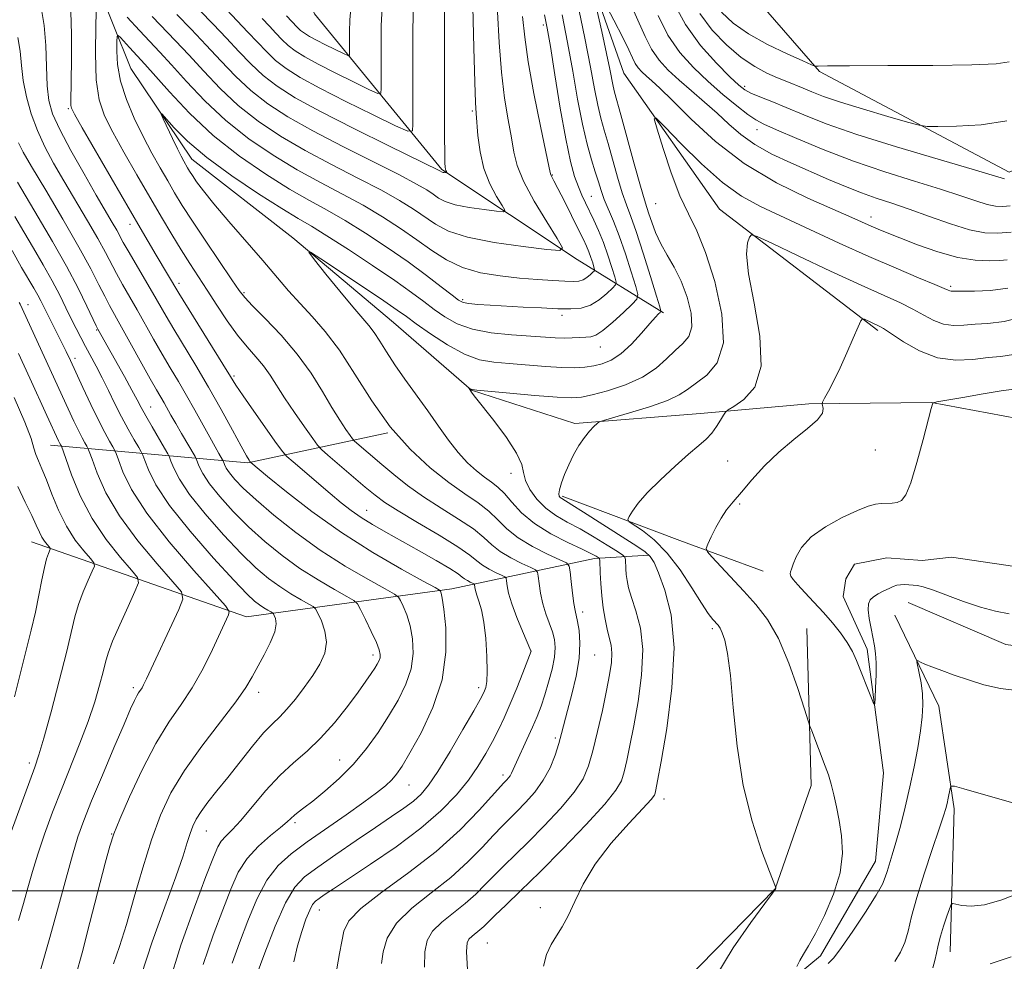
# Model space of a CAD drawing. Extents: x 2137300 to 2140200, y 307300 to 310200.
# Drawn here: x 2138294 to 2138484, y 309486 to 309668 of the extents above; entities that cross this region are included whole.
import ezdxf

# ---------------------------------------------------------------- set-up
doc = ezdxf.new("R2010")
doc.units = 0
doc.header["$MEASUREMENT"] = 0
doc.linetypes.add('rvrstm', pattern=[117.1, 50, -3.9, 0.5, -3.9, 0.5, -3.9, 0.5, -3.9, 50])
for name, color, linetype, lineweight in [('BREAKLINE DTM HARD', 7, 'Continuous', 0), ('CONTOUR INDEX', 41, 'Continuous', 13), ('CONTOUR INTERMEDIATE', 44, 'Continuous', 0), ('GRID LINE', 7, 'Continuous', 0), ('SPOT ELEVATION DTM', 2, 'Continuous', 13), ('STREAM - RIVER SINGLE LINE', 142, 'rvrstm', 0)]:
    doc.layers.add(name, color=color, linetype=linetype, lineweight=lineweight)

msp = doc.modelspace()

# ---------------------------------------------------------------- linework, layer by layer
at = {"layer": 'BREAKLINE DTM HARD', "extrusion": (0.3290092629110986, -0.2449754011161385, 0.9119977838606205), "elevation": 628595.8642126853, "flags": 128}
msp.add_lwpolyline([(1525341.110778098, -1395124.43567863), (1525361.057804152, -1395160.126009976), (1525381.780970297, -1395179.994602904)], dxfattribs=at)
at = {"layer": 'BREAKLINE DTM HARD', "extrusion": (-0.244434827725236, -0.8306052496487062, 0.5003464142481138), "elevation": -779346.3655535257, "flags": 128}
msp.add_lwpolyline([(1964014.802130027, 451498.5706550942), (1964038.956976119, 451494.94405748), (1964055.994915279, 451492.7149704114)], dxfattribs=at)
at = {"layer": 'BREAKLINE DTM HARD'}
for points in [[(2138265.2, 309930.69, 1050.58), (2138279.28, 309901.67, 1031.76), (2138291.62, 309880.89, 1021.96), (2138323.82, 309855.92, 1015.02), (2138342.84, 309827.5, 1010.95), (2138361.34, 309796.88, 998.1800000000001), (2138376.56, 309764.02, 989.27), (2138387.38, 309730.56, 984.37), (2138397.7, 309693.24, 979.19), (2138410.2, 309657.6, 976.61), (2138428.65, 309631.38, 974.57), (2138459.18, 309608.04, 971.71)], [(2138351.87, 309882.56, 1034.89), (2138381.58, 309833.89, 1022.79), (2138408.95, 309797.31, 1014.64), (2138420.85, 309765.52, 1009.8), (2138428.33, 309735.87, 1003.08), (2138431.46, 309701.23, 997.03), (2138432.29, 309675.92, 991.8000000000001), (2138447.9, 309657.92, 987.78), (2138484.44, 309638.51, 984.53), (2138510.74, 309649.8, 984.15), (2138536, 309655.03, 981.34), (2138561.45, 309643.2, 974.51)], [(2138268.38, 309790.91, 1025.48), (2138307.98, 309743.45, 1013.48), (2138332.54, 309711.8, 1006.22), (2138350.62, 309669.06, 1000.22), (2138375.17, 309639.05, 992.1800000000001), (2138401.23, 309621.72, 987.61), (2138417.86, 309611.44, 979.8000000000001)], [(2138236.26, 309784.27, 1024.08), (2138264.7, 309750.45, 1010.15), (2138285.34, 309725.91, 999.8100000000001), (2138301.05, 309698.01, 992.87), (2138308.46, 309675.52, 986.16), (2138315.25, 309658.53, 982.63), (2138327, 309641.04, 981.3100000000001), (2138346.43, 309625.84, 980.16), (2138365.87, 309609.54, 978.89), (2138380.88, 309596.49, 977.96), (2138400.76, 309590.1, 976.36), (2138424.96, 309592.02, 974.54), (2138445.86, 309593.9, 972.23), (2138469.52, 309594.16, 970.03), (2138488.83, 309590.51, 967.99), (2138509.83, 309582.49, 966.23)], [(2138464.99, 309555.58, 971.02), (2138483.79, 309547.52, 971.13), (2138501.99, 309544.97, 971.52), (2138523.93, 309551.26, 971.6800000000001), (2138533.19, 309560.17, 970.85), (2138537.44, 309574.53, 969.97), (2138540.61, 309586.67, 968.98), (2138549.38, 309590.07, 968.6), (2138562.67, 309583.06, 968.0500000000001), (2138579.34, 309568.38, 968.6), (2138590.92, 309566.31, 968.1), (2138606.81, 309573.09, 971.13), (2138627.6, 309584.87, 970.14), (2138639.54, 309600.96, 969.37)], [(2138296.07, 309567.27, 1008.86), (2138337.51, 309552.86, 999.28), (2138377.09, 309558.25, 989.4300000000001), (2138404.55, 309564.05, 980.41), (2138415, 309564.72, 976.1700000000001)], [(2138473.08, 309488.29, 976.83), (2138473.88, 309515.82, 974.41), (2138470.91, 309535.6, 972.64), (2138462.46, 309553.13, 971.38)], [(2138381.48, 309461.28, 978.04), (2138395.18, 309466.94, 976.39), (2138405.05, 309470.9, 975.12), (2138421.98, 309482.64, 974.57), (2138439.4, 309500.44, 974.02), (2138446.34, 309520.34, 972.59), (2138445.46, 309550.6, 971.0500000000001)]]:
    msp.add_polyline3d(points, dxfattribs=at)
at = {"layer": 'CONTOUR INDEX', "flags": 128}
for points, elevation in [([(2138411.027, 309672.04), (2138412.938, 309667.84), (2138414.31, 309664.677), (2138415.553, 309662.204), (2138417.012, 309660.104), (2138418.773, 309658.176), (2138420.855, 309656.246), (2138423.239, 309654.186), (2138425.76, 309652.034), (2138428.211, 309649.874), (2138430.476, 309647.774), (2138432.791, 309645.757), (2138435.479, 309643.835), (2138438.758, 309642.015), (2138442.416, 309640.295), (2138449.656, 309637.139), (2138452.934, 309635.747), (2138455.982, 309634.539), (2138458.862, 309633.522), (2138461.831, 309632.541), (2138465.192, 309631.398), (2138469.108, 309629.983), (2138473.176, 309628.543), (2138476.849, 309627.41), (2138479.759, 309626.834), (2138482.246, 309626.739), (2138484.829, 309626.965)], 980), ([(2138334.741, 309486.097), (2138336.183, 309489.992), (2138337.774, 309494.225), (2138339.523, 309498.417), (2138341.451, 309502.082), (2138343.602, 309504.893), (2138346.128, 309507.183), (2138349.209, 309509.443), (2138356.725, 309514.694), (2138360.107, 309517.085), (2138362.593, 309518.916), (2138364.302, 309520.29), (2138365.491, 309521.399), (2138366.437, 309522.494), (2138367.483, 309524.048), (2138368.99, 309526.59), (2138371.144, 309530.473), (2138373.441, 309535.351), (2138375.202, 309540.702), (2138375.937, 309546.003), (2138375.905, 309550.72), (2138375.548, 309554.318), (2138375.235, 309556.437), (2138375.023, 309557.41), (2138374.894, 309557.748), (2138374.707, 309557.948), (2138373.84, 309558.458), (2138371.549, 309559.716), (2138367.354, 309562.037), (2138361.833, 309565.251), (2138355.825, 309569.065), (2138350.106, 309573.138), (2138345.204, 309576.941), (2138341.579, 309579.893), (2138338.334, 309582.584), (2138338.195, 309582.762), (2138338.01, 309583.044), (2138337.527, 309583.873), (2138336.52, 309585.695), (2138334.842, 309588.788), (2138332.663, 309592.769), (2138330.228, 309597.089), (2138327.773, 309601.26), (2138323.539, 309608.241), (2138322.035, 309610.787), (2138319.406, 309615.354), (2138314.722, 309623.331), (2138313.785, 309624.998), (2138312.51, 309627.342), (2138311.644, 309628.843), (2138308.58, 309634.082), (2138306.214, 309638.191), (2138303.693, 309642.682), (2138301.543, 309646.728), (2138300.157, 309649.77), (2138299.424, 309652.324), (2138299.102, 309655.173), (2138298.964, 309658.86), (2138298.832, 309662.954), (2138298.543, 309666.784), (2138298.044, 309669.891)], 990), ([(2138324.083, 309668.882), (2138326.835, 309666.089), (2138329.768, 309663.025), (2138332.593, 309659.971), (2138335.389, 309657.034), (2138338.329, 309654.275), (2138341.606, 309651.709), (2138345.495, 309649.172), (2138350.292, 309646.456), (2138356.068, 309643.454), (2138366.993, 309637.978), (2138370.302, 309636.234), (2138372.254, 309635.091), (2138373.469, 309634.269), (2138374.524, 309633.535), (2138375.824, 309632.856), (2138377.727, 309632.246), (2138380.412, 309631.72), (2138383.322, 309631.3), (2138385.714, 309631.006), (2138387.011, 309630.898), (2138387.282, 309631.181), (2138386.761, 309632.099), (2138385.697, 309633.824), (2138384.42, 309636.249), (2138383.274, 309639.198), (2138382.525, 309642.443), (2138382.113, 309645.558), (2138381.748, 309649.81), (2138381.623, 309651.926), (2138381.491, 309655.869), (2138381.324, 309662.508), (2138381.113, 309670.365)], 990), ([(2138371.829, 309485.315), (2138371.879, 309488.263), (2138372.327, 309490.453), (2138373.388, 309492.263), (2138375.178, 309494.011), (2138379.682, 309497.56), (2138381.704, 309499.384), (2138383.527, 309501.224), (2138385.292, 309503.053), (2138387.147, 309504.889), (2138389.265, 309506.938), (2138391.824, 309509.45), (2138394.88, 309512.556), (2138398, 309515.906), (2138400.626, 309519.033), (2138402.361, 309521.637), (2138403.445, 309524.113), (2138404.278, 309527.023), (2138405.169, 309530.734), (2138406.082, 309534.811), (2138406.89, 309538.621), (2138407.487, 309541.669), (2138407.838, 309544.013), (2138407.927, 309545.85), (2138407.759, 309547.382), (2138407.416, 309548.834), (2138407.002, 309550.438), (2138406.606, 309552.367), (2138406.261, 309554.561), (2138405.987, 309556.902), (2138405.797, 309559.246), (2138405.677, 309561.339), (2138405.565, 309563.763), (2138405.486, 309564.119), (2138405.302, 309564.28), (2138404.9, 309564.521), (2138403.986, 309565.001), (2138402.22, 309565.846), (2138399.432, 309567.145), (2138396.127, 309568.828), (2138392.98, 309570.787), (2138390.518, 309572.891), (2138388.668, 309574.917), (2138387.212, 309576.619), (2138385.942, 309577.84), (2138384.709, 309578.784), (2138383.373, 309579.741), (2138381.831, 309580.961), (2138380.121, 309582.531), (2138378.311, 309584.497), (2138376.453, 309586.878), (2138374.516, 309589.593), (2138372.449, 309592.535), (2138368.058, 309598.6), (2138366.095, 309601.406), (2138364.504, 309603.868), (2138363.224, 309605.947), (2138362.142, 309607.63), (2138361.111, 309608.992), (2138358.04, 309612.567), (2138355.531, 309615.588), (2138352.833, 309618.896), (2138350.622, 309621.629), (2138349.505, 309623.075), (2138349.821, 309623.125), (2138351.84, 309621.823), (2138360.054, 309616.364), (2138364.013, 309613.709), (2138366.582, 309611.948), (2138368.342, 309610.695), (2138370.239, 309609.319), (2138372.972, 309607.387), (2138376.25, 309605.248), (2138379.531, 309603.447), (2138382.431, 309602.385), (2138385.173, 309601.884), (2138388.136, 309601.622), (2138395.1, 309601.069), (2138398.295, 309600.877), (2138400.791, 309600.835), (2138402.738, 309600.943), (2138404.413, 309601.18), (2138406.058, 309601.568), (2138407.779, 309602.28), (2138409.647, 309603.528), (2138411.676, 309605.406), (2138413.641, 309607.525), (2138415.261, 309609.378), (2138416.327, 309610.576), (2138416.928, 309611.215), (2138417.229, 309611.509), (2138417.34, 309611.755), (2138417.158, 309612.569), (2138416.528, 309614.651), (2138415.375, 309618.385), (2138413.954, 309622.915), (2138412.598, 309627.069), (2138411.555, 309630.009), (2138410.728, 309632.225), (2138409.93, 309634.538), (2138409.025, 309637.538), (2138407.175, 309644.063), (2138406.418, 309646.645), (2138405.774, 309648.943), (2138405.188, 309651.43), (2138404.586, 309654.563), (2138403.819, 309658.74), (2138402.719, 309664.347), (2138401.204, 309671.455)], 980), ([(2138304.65, 309483.696), (2138305.847, 309488.09), (2138307.369, 309493.903), (2138310.298, 309505.328), (2138311.168, 309508.639), (2138311.933, 309511), (2138313.09, 309513.833), (2138314.996, 309518.156), (2138317.44, 309523.351), (2138320.069, 309528.395), (2138322.583, 309532.513), (2138324.91, 309535.932), (2138327.031, 309539.13), (2138328.924, 309542.449), (2138330.555, 309545.695), (2138334.061, 309553.225), (2138334.182, 309553.857), (2138333.467, 309554.931), (2138331.302, 309557.366), (2138327.385, 309561.741), (2138322.646, 309567.258), (2138318.328, 309572.781), (2138315.394, 309577.358), (2138313.702, 309580.797), (2138312.831, 309583.092), (2138312.39, 309584.334), (2138312.112, 309584.986), (2138311.757, 309585.61), (2138311.129, 309586.684), (2138310.2, 309588.365), (2138308.981, 309590.731), (2138307.521, 309593.755), (2138306.005, 309597.006), (2138303.617, 309602.196), (2138302.781, 309603.972), (2138301.96, 309605.65), (2138299.172, 309611.136), (2138297.893, 309613.71), (2138297.298, 309614.847), (2138296.572, 309616.135), (2138294.203, 309620.172), (2138292.345, 309623.401)], 1000), ([(2138484.452, 309553.422), (2138481.81, 309553.895), (2138478.938, 309554.667), (2138475.668, 309555.779), (2138469.676, 309558.015), (2138467.882, 309558.607), (2138466.779, 309558.864), (2138465.971, 309558.955), (2138465.142, 309559.015), (2138464.292, 309559.047), (2138463.499, 309559.019), (2138462.808, 309558.903), (2138462.125, 309558.676), (2138461.319, 309558.317), (2138460.314, 309557.82), (2138459.25, 309557.242), (2138458.32, 309556.654), (2138457.681, 309556.078), (2138457.347, 309555.336), (2138457.3, 309554.199), (2138457.503, 309552.537), (2138457.852, 309550.608), (2138458.534, 309547.246), (2138458.737, 309545.783), (2138458.828, 309543.991), (2138458.807, 309541.645), (2138458.721, 309539.173), (2138458.628, 309537.165), (2138458.555, 309536.099), (2138458.409, 309536.006), (2138458.062, 309536.806), (2138455.042, 309544.396), (2138454.252, 309546.154), (2138453.276, 309547.898), (2138451.994, 309549.733), (2138450.443, 309551.66), (2138448.693, 309553.651), (2138446.843, 309555.653), (2138445.103, 309557.502), (2138443.713, 309559.004), (2138442.845, 309560.026), (2138442.416, 309560.672), (2138442.279, 309561.104), (2138442.311, 309561.491), (2138442.495, 309562.039), (2138442.838, 309562.96), (2138443.399, 309564.397), (2138444.445, 309566.217), (2138446.294, 309568.218), (2138449.091, 309570.199), (2138452.301, 309571.966), (2138455.213, 309573.326), (2138457.293, 309574.149), (2138458.714, 309574.541), (2138459.82, 309574.673), (2138461.932, 309574.727), (2138462.885, 309574.844), (2138463.723, 309575.218), (2138464.554, 309576.317), (2138465.519, 309578.684), (2138466.694, 309582.565), (2138467.896, 309587.014), (2138469.446, 309592.958), (2138469.693, 309593.831), (2138469.767, 309594.033), (2138469.887, 309594.101), (2138470.554, 309594.238), (2138475.553, 309595.129), (2138479.43, 309595.798), (2138482.944, 309596.363), (2138485.347, 309596.692)], 970)]:
    msp.add_lwpolyline(points, dxfattribs=dict(at, elevation=elevation))
at = {"layer": 'CONTOUR INTERMEDIATE', "flags": 128}
for points, elevation in [([(2138380.087, 309484.822), (2138379.932, 309488.325), (2138380.02, 309489.988), (2138380.37, 309490.731), (2138380.974, 309491.322), (2138382.495, 309492.52), (2138383.218, 309493.173), (2138385.455, 309495.355), (2138387.501, 309497.289), (2138390.339, 309499.996), (2138394.025, 309503.609), (2138398.457, 309508.093), (2138402.92, 309512.753), (2138406.543, 309516.727), (2138408.7, 309519.413), (2138409.745, 309521.253), (2138410.274, 309522.952), (2138410.79, 309525.121), (2138411.408, 309528.016), (2138412.149, 309531.798), (2138412.979, 309536.499), (2138413.647, 309541.613), (2138413.851, 309546.505), (2138413.4, 309550.649), (2138412.56, 309553.978), (2138411.709, 309556.541), (2138411.147, 309558.416), (2138410.844, 309559.816), (2138410.694, 309560.985), (2138410.603, 309562.104), (2138410.513, 309563.853), (2138410.44, 309564.296), (2138410.04, 309564.697), (2138408.969, 309565.402), (2138407.013, 309566.642), (2138404.477, 309568.205), (2138401.796, 309569.766), (2138399.328, 309571.095), (2138397.126, 309572.343), (2138395.17, 309573.754), (2138393.463, 309575.488), (2138392.113, 309577.366), (2138391.253, 309579.122), (2138390.892, 309580.616), (2138390.537, 309582.203), (2138389.569, 309584.361), (2138387.599, 309587.362), (2138385.151, 309590.639), (2138381.656, 309595.119), (2138381.027, 309595.956), (2138380.262, 309597.017), (2138380.34, 309596.976), (2138380.786, 309596.674), (2138381.007, 309596.609), (2138381.898, 309596.512), (2138388.242, 309595.935), (2138393.084, 309595.51), (2138397.372, 309595.163), (2138400.164, 309595.017), (2138402.082, 309595.139), (2138404.145, 309595.585), (2138407.088, 309596.396), (2138410.532, 309597.556), (2138413.814, 309599.036), (2138416.423, 309600.771), (2138418.447, 309602.562), (2138420.121, 309604.175), (2138421.605, 309605.489), (2138422.748, 309606.844), (2138423.322, 309608.696), (2138423.172, 309611.341), (2138422.426, 309614.446), (2138421.286, 309617.519), (2138419.949, 309620.184), (2138418.579, 309622.517), (2138417.338, 309624.708), (2138416.35, 309626.879), (2138415.607, 309628.88), (2138415.067, 309630.494), (2138414.656, 309631.685), (2138414.178, 309633.158), (2138413.406, 309635.798), (2138412.208, 309640.12), (2138409.627, 309649.573), (2138408.41, 309653.959), (2138408.145, 309655.07), (2138407.514, 309658.377), (2138406.896, 309661.411), (2138405.979, 309665.633), (2138404.128, 309673.876)], 978), ([(2138328.556, 309669.67), (2138331.117, 309667.046), (2138333.691, 309664.363), (2138336.074, 309661.796), (2138338.364, 309659.393), (2138340.734, 309657.168), (2138343.423, 309655.079), (2138346.921, 309652.86), (2138351.784, 309650.188), (2138358.211, 309646.916), (2138364.973, 309643.582), (2138374.781, 309638.795), (2138375.224, 309638.539), (2138375.381, 309638.488), (2138375.603, 309638.445), (2138376.148, 309638.377), (2138376.17, 309638.4), (2138376.039, 309638.619), (2138375.933, 309638.826), (2138375.837, 309639.088), (2138375.773, 309639.472), (2138375.733, 309640.35), (2138375.705, 309642.169), (2138375.678, 309645.332), (2138375.654, 309650.053), (2138375.638, 309656.503), (2138375.639, 309664.536), (2138375.67, 309672.749)], 991.9999999999999), ([(2138333.654, 309669.859), (2138337.81, 309665.506), (2138339.613, 309663.564), (2138341.346, 309661.745), (2138343.139, 309660.062), (2138345.178, 309658.478), (2138347.857, 309656.784), (2138351.624, 309654.72), (2138356.642, 309652.169), (2138361.932, 309649.565), (2138366.231, 309647.479), (2138368.61, 309646.399), (2138369.484, 309646.475), (2138369.6, 309647.77), (2138369.566, 309654.196), (2138369.552, 309659.343), (2138369.565, 309665.602), (2138369.682, 309672.076)], 994), ([(2138346.627, 309486.337), (2138347.363, 309489.436), (2138348.169, 309492.215), (2138348.977, 309494.557), (2138349.692, 309496.304), (2138350.263, 309497.376), (2138350.809, 309498.011), (2138351.492, 309498.528), (2138352.517, 309499.235), (2138354.268, 309500.412), (2138361.434, 309505.137), (2138366.386, 309508.529), (2138371.137, 309512.075), (2138374.982, 309515.422), (2138377.953, 309518.514), (2138380.266, 309521.368), (2138382.121, 309524.007), (2138383.639, 309526.467), (2138384.926, 309528.788), (2138386.082, 309531.036), (2138387.195, 309533.387), (2138388.35, 309536.042), (2138389.585, 309539.074), (2138390.75, 309542.043), (2138392.353, 309546.224), (2138392.326, 309546.295), (2138390.704, 309550.063), (2138389.605, 309552.729), (2138388.635, 309555.328), (2138388.028, 309557.378), (2138387.728, 309558.835), (2138387.607, 309559.766), (2138387.523, 309560.265), (2138387.282, 309560.542), (2138386.679, 309560.833), (2138385.595, 309561.323), (2138384.256, 309561.991), (2138382.978, 309562.762), (2138381.914, 309563.613), (2138380.564, 309564.728), (2138378.27, 309566.339), (2138374.652, 309568.562), (2138370.457, 309571.025), (2138366.711, 309573.238), (2138364.144, 309574.873), (2138362.296, 309576.244), (2138360.406, 309577.829), (2138353.195, 309584.01), (2138351.965, 309585.09), (2138351.209, 309585.916), (2138350.276, 309587.195), (2138348.701, 309589.421), (2138346.742, 309592.232), (2138344.842, 309595.051), (2138342.057, 309599.416), (2138340.786, 309601.193), (2138339.311, 309602.942), (2138337.625, 309604.856), (2138335.77, 309607.133), (2138333.799, 309609.884), (2138331.813, 309612.877), (2138329.923, 309615.797), (2138326.574, 309620.911), (2138324.913, 309623.525), (2138323.114, 309626.486), (2138321.115, 309629.874), (2138316.379, 309638.036), (2138313.903, 309642.367), (2138311.746, 309646.241), (2138310.155, 309649.394), (2138309.12, 309652.46), (2138308.565, 309656.301), (2138308.401, 309661.414), (2138308.479, 309666.842), (2138308.632, 309671.267)], 986), ([(2138340.54, 309668.11), (2138341.929, 309666.648), (2138343.152, 309665.331), (2138344.328, 309664.097), (2138345.545, 309662.955), (2138346.928, 309661.881), (2138348.746, 309660.731), (2138351.301, 309659.331), (2138354.706, 309657.601), (2138358.295, 309655.834), (2138361.211, 309654.418), (2138362.826, 309653.686), (2138363.418, 309653.737), (2138363.497, 309654.616), (2138363.465, 309662.467), (2138363.491, 309666.752), (2138363.694, 309671.415)], 996), ([(2138345.251, 309668.643), (2138347.31, 309666.449), (2138347.95, 309665.848), (2138348.678, 309665.283), (2138349.634, 309664.678), (2138350.978, 309663.942), (2138352.769, 309663.032), (2138356.192, 309661.358), (2138357.041, 309660.972), (2138357.353, 309660.999), (2138357.394, 309661.461), (2138357.377, 309665.592), (2138357.417, 309667.903), (2138357.707, 309670.753)], 998), ([(2138406.356, 309671.459), (2138408.294, 309667.824), (2138410.03, 309664.46), (2138411.172, 309662.077), (2138411.866, 309660.537), (2138412.395, 309659.488), (2138412.993, 309658.627), (2138413.715, 309657.836), (2138414.569, 309657.045), (2138415.622, 309656.121), (2138417.181, 309654.689), (2138419.613, 309652.308), (2138423.196, 309648.73), (2138427.853, 309644.457), (2138433.419, 309640.181), (2138439.611, 309636.484), (2138445.675, 309633.503), (2138454.178, 309629.758), (2138457.844, 309628.111), (2138459.239, 309627.512), (2138460.96, 309626.813), (2138463.4, 309625.85), (2138466.79, 309624.548), (2138470.713, 309623.174), (2138474.588, 309622.085), (2138477.927, 309621.54), (2138480.616, 309621.418), (2138482.632, 309621.502), (2138484.068, 309621.629)], 978), ([(2138419.796, 309671.244), (2138422.086, 309666.966), (2138425.012, 309662.944), (2138428.078, 309659.497), (2138430.663, 309656.899), (2138432.348, 309655.307), (2138433.507, 309654.407), (2138434.713, 309653.772), (2138436.435, 309653.039), (2138438.723, 309652.111), (2138441.52, 309650.961), (2138444.872, 309649.555), (2138449.229, 309647.843), (2138455.14, 309645.774), (2138462.771, 309643.374), (2138470.752, 309640.997), (2138477.327, 309639.076), (2138481.206, 309637.927), (2138483.552, 309637.211)], 983.9999999999999), ([(2138339.415, 309483.592), (2138341.061, 309488.063), (2138343.05, 309493.192), (2138345.035, 309497.713), (2138346.806, 309500.719), (2138348.715, 309502.726), (2138351.25, 309504.604), (2138354.712, 309507.007), (2138358.644, 309509.708), (2138362.4, 309512.262), (2138365.467, 309514.326), (2138367.851, 309515.96), (2138369.692, 309517.33), (2138371.168, 309518.656), (2138372.612, 309520.394), (2138374.398, 309523.055), (2138376.742, 309526.894), (2138379.233, 309531.13), (2138381.304, 309534.721), (2138382.538, 309536.901), (2138383.121, 309537.989), (2138383.392, 309538.579), (2138383.619, 309539.228), (2138383.809, 309540.336), (2138383.898, 309542.268), (2138383.836, 309545.208), (2138383.623, 309548.624), (2138383.27, 309551.805), (2138382.805, 309554.195), (2138382.315, 309555.862), (2138381.905, 309557.028), (2138381.651, 309557.885), (2138381.525, 309558.494), (2138381.439, 309559.09), (2138381.339, 309559.205), (2138381.088, 309559.327), (2138380.636, 309559.531), (2138380.078, 309559.81), (2138379.545, 309560.131), (2138379.069, 309560.504), (2138378.28, 309561.096), (2138376.711, 309562.113), (2138374.067, 309563.675), (2138370.757, 309565.561), (2138364.357, 309569.135), (2138361.788, 309570.604), (2138359.591, 309571.959), (2138357.667, 309573.302), (2138355.77, 309574.788), (2138353.621, 309576.583), (2138346.494, 309582.67), (2138345.32, 309583.71), (2138344.499, 309584.64), (2138343.326, 309586.26), (2138338.945, 309592.449), (2138336.851, 309595.444), (2138335.495, 309597.45), (2138334.426, 309599.139), (2138332.973, 309601.503), (2138324.473, 309615.201), (2138320.108, 309622.543), (2138317.042, 309627.788), (2138305.874, 309647.086), (2138304.393, 309649.683), (2138303.806, 309650.831), (2138303.684, 309651.347), (2138303.672, 309652.002), (2138303.735, 309656.056), (2138303.785, 309660.26), (2138303.789, 309665.101), (2138303.685, 309669.387)], 988), ([(2138353.947, 309479.452), (2138355.46, 309487.943), (2138355.861, 309490.283), (2138356.266, 309492.266), (2138357.265, 309494.236), (2138359.572, 309496.632), (2138363.628, 309499.776), (2138368.769, 309503.53), (2138374.054, 309507.639), (2138378.677, 309511.807), (2138382.362, 309515.577), (2138387.115, 309520.822), (2138387.708, 309521.428), (2138388.014, 309521.786), (2138388.301, 309522.205), (2138388.563, 309522.718), (2138389.511, 309524.851), (2138391.537, 309529.198), (2138392.613, 309531.562), (2138393.505, 309533.654), (2138394.262, 309535.634), (2138394.982, 309537.768), (2138395.725, 309540.221), (2138396.396, 309542.765), (2138396.858, 309545.07), (2138397.006, 309546.905), (2138396.857, 309548.434), (2138396.458, 309549.915), (2138395.215, 309553.384), (2138394.618, 309555.349), (2138394.184, 309557.38), (2138393.904, 309559.24), (2138393.739, 309560.65), (2138393.606, 309561.44), (2138393.225, 309561.878), (2138392.271, 309562.339), (2138390.554, 309563.115), (2138388.435, 309564.173), (2138386.412, 309565.393), (2138384.811, 309566.693), (2138383.269, 309568.122), (2138381.25, 309569.766), (2138378.391, 309571.676), (2138375.008, 309573.779), (2138371.594, 309575.974), (2138368.546, 309578.158), (2138365.903, 309580.252), (2138363.613, 309582.176), (2138358.343, 309586.695), (2138357.964, 309587.108), (2138357.498, 309587.747), (2138356.681, 309588.915), (2138355.493, 309590.701), (2138353.976, 309593.143), (2138352.152, 309596.231), (2138349.954, 309599.759), (2138347.299, 309603.473), (2138344.21, 309607.104), (2138341.15, 309610.322), (2138338.692, 309612.785), (2138337.189, 309614.354), (2138336.108, 309615.72), (2138334.693, 309617.779), (2138329.685, 309625.193), (2138327.108, 309629.077), (2138325.158, 309632.124), (2138323.673, 309634.565), (2138322.335, 309636.852), (2138320.885, 309639.368), (2138319.301, 309642.208), (2138317.619, 309645.396), (2138315.91, 309648.913), (2138314.374, 309652.555), (2138313.244, 309656.078), (2138312.677, 309659.244), (2138312.524, 309661.852), (2138312.56, 309663.708), (2138312.621, 309664.68), (2138312.791, 309664.874), (2138313.216, 309664.457), (2138314.951, 309662.54), (2138317.921, 309659.334), (2138322.673, 309653.977), (2138326.53, 309649.892), (2138331.113, 309645.595), (2138336.155, 309641.599), (2138341.217, 309638.111), (2138345.817, 309635.257), (2138349.639, 309633.069), (2138353.035, 309631.201), (2138356.521, 309629.207), (2138360.463, 309626.762), (2138364.632, 309624.012), (2138368.649, 309621.22), (2138372.176, 309618.634), (2138375.042, 309616.443), (2138377.117, 309614.817), (2138378.385, 309613.858), (2138379.284, 309613.396), (2138380.365, 309613.191), (2138382.076, 309613.039), (2138384.447, 309612.887), (2138390.824, 309612.532), (2138394.329, 309612.349), (2138397.496, 309612.206), (2138400.011, 309612.158), (2138402.017, 309612.34), (2138403.77, 309612.908), (2138405.451, 309613.931), (2138406.945, 309615.134), (2138408.058, 309616.156), (2138408.646, 309616.78), (2138408.758, 309617.352), (2138408.487, 309618.366), (2138407.927, 309620.165), (2138407.163, 309622.498), (2138406.276, 309624.971), (2138405.344, 309627.252), (2138404.424, 309629.276), (2138402.82, 309632.583), (2138402.135, 309634.065), (2138401.459, 309635.689), (2138400.742, 309637.709), (2138399.942, 309640.607), (2138399.018, 309644.921), (2138397.967, 309650.853), (2138396.924, 309657.275), (2138396.061, 309662.728), (2138395.472, 309666.244), (2138394.945, 309668.835)], 983.9999999999999), ([(2138314.515, 309668.395), (2138316.892, 309665.817), (2138320.855, 309661.628), (2138323.101, 309659.18), (2138325.98, 309655.975), (2138329.483, 309652.272), (2138333.518, 309648.488), (2138337.972, 309644.969), (2138342.643, 309641.798), (2138347.308, 309638.99), (2138351.782, 309636.531), (2138356.02, 309634.296), (2138360.012, 309632.13), (2138363.746, 309629.916), (2138367.2, 309627.683), (2138370.348, 309625.496), (2138373.217, 309623.431), (2138376.043, 309621.608), (2138379.113, 309620.152), (2138382.621, 309619.151), (2138386.381, 309618.514), (2138390.115, 309618.111), (2138393.561, 309617.83), (2138396.536, 309617.636), (2138398.874, 309617.516), (2138400.482, 309617.467), (2138401.555, 309617.538), (2138402.363, 309617.79), (2138403.113, 309618.246), (2138403.779, 309618.783), (2138404.275, 309619.239), (2138404.538, 309619.517), (2138404.587, 309619.772), (2138404.466, 309620.224), (2138404.217, 309621.026), (2138403.876, 309622.067), (2138403.481, 309623.17), (2138403.036, 309624.245), (2138402.426, 309625.55), (2138401.502, 309627.429), (2138398.765, 309632.926), (2138397.537, 309635.361), (2138396.766, 309636.853), (2138396.211, 309637.88), (2138396.103, 309638.199), (2138395.851, 309639.346), (2138394.164, 309647.359), (2138392.891, 309653.686), (2138391.795, 309659.766), (2138391.131, 309664.542), (2138390.678, 309668.521)], 986), ([(2138319.33, 309668.517), (2138323.842, 309663.861), (2138326.434, 309661.102), (2138329.286, 309657.973), (2138332.436, 309654.653), (2138335.923, 309651.381), (2138339.789, 309648.339), (2138344.069, 309645.485), (2138348.8, 309642.723), (2138353.925, 309639.993), (2138359.004, 309637.391), (2138363.502, 309635.054), (2138367.024, 309633.075), (2138369.727, 309631.387), (2138373.932, 309628.476), (2138376.423, 309627.174), (2138380.073, 309626.004), (2138385.222, 309624.996), (2138390.8, 309624.189), (2138395.388, 309623.626), (2138397.874, 309623.419), (2138398.394, 309623.962), (2138397.394, 309625.722), (2138395.362, 309628.934), (2138392.957, 309632.916), (2138390.883, 309636.755), (2138389.652, 309639.792), (2138389.024, 309642.386), (2138388.568, 309645.146), (2138387.956, 309648.584), (2138387.257, 309652.806), (2138386.643, 309657.817), (2138386.228, 309663.525), (2138385.895, 309669.443)], 988), ([(2138363.557, 309486.023), (2138363.821, 309488.265), (2138364.633, 309490.926), (2138366.407, 309493.795), (2138369.381, 309496.7), (2138373.085, 309499.627), (2138376.868, 309502.599), (2138380.191, 309505.596), (2138382.945, 309508.401), (2138385.128, 309510.751), (2138386.793, 309512.49), (2138389.622, 309515.291), (2138391.303, 309517.019), (2138393.079, 309519.06), (2138394.709, 309521.338), (2138396, 309523.762), (2138396.971, 309526.174), (2138397.688, 309528.401), (2138398.236, 309530.366), (2138399.381, 309534.799), (2138400.209, 309537.916), (2138401.043, 309541.408), (2138401.622, 309544.826), (2138401.762, 309547.785), (2138401.585, 309550.164), (2138401.292, 309551.908), (2138400.825, 309554.038), (2138400.601, 309555.37), (2138400.34, 309557.383), (2138400.079, 309559.645), (2138399.872, 309561.533), (2138399.689, 309562.615), (2138399.168, 309563.214), (2138397.862, 309563.845), (2138395.513, 309564.908), (2138392.613, 309566.354), (2138389.845, 309568.024), (2138387.709, 309569.773), (2138385.974, 309571.517), (2138384.231, 309573.192), (2138382.129, 309574.79), (2138379.56, 309576.534), (2138376.477, 309578.709), (2138372.888, 309581.553), (2138369.034, 309585.129), (2138365.211, 309589.458), (2138361.66, 309594.449), (2138358.407, 309599.573), (2138355.424, 309604.188), (2138352.681, 309607.826), (2138350.157, 309610.7), (2138347.832, 309613.193), (2138345.641, 309615.662), (2138340.67, 309621.506), (2138334.147, 309629.014), (2138331.259, 309632.396), (2138329.218, 309634.92), (2138327.911, 309636.673), (2138327.094, 309637.874), (2138326.547, 309638.724), (2138326.149, 309639.375), (2138325.417, 309640.643), (2138324.908, 309641.594), (2138324.199, 309643.015), (2138323.263, 309644.983), (2138321.484, 309648.821), (2138321.087, 309649.729), (2138321.227, 309649.731), (2138323.612, 309647.049), (2138326.161, 309644.515), (2138329.853, 309641.373), (2138334.677, 309637.836), (2138339.833, 309634.374), (2138344.325, 309631.524), (2138347.497, 309629.608), (2138350.051, 309628.105), (2138353.03, 309626.283), (2138357.148, 309623.632), (2138361.811, 309620.541), (2138366.095, 309617.621), (2138369.309, 309615.338), (2138371.683, 309613.575), (2138373.678, 309612.068), (2138375.719, 309610.62), (2138378.09, 309609.305), (2138381.037, 309608.26), (2138384.672, 309607.58), (2138388.549, 309607.184), (2138396.965, 309606.616), (2138398.705, 309606.55), (2138400.289, 309606.567), (2138401.707, 309606.634), (2138402.895, 309606.706), (2138403.854, 309606.794), (2138404.846, 309607.137), (2138406.197, 309608.027), (2138408.093, 309609.616), (2138410.149, 309611.485), (2138411.841, 309613.074), (2138412.755, 309614.042), (2138412.928, 309614.933), (2138412.507, 309616.508), (2138411.647, 309619.283), (2138410.527, 309622.771), (2138409.331, 309626.238), (2138408.219, 309629.102), (2138406.455, 309633.278), (2138405.842, 309634.957), (2138405.308, 309636.641), (2138404.723, 309638.554), (2138403.99, 309640.915), (2138403.138, 309643.928), (2138402.231, 309647.79), (2138401.314, 309652.594), (2138400.376, 309657.993), (2138399.39, 309663.537), (2138398.338, 309668.849)], 982), ([(2138416.821, 309668.693), (2138418.711, 309664.921), (2138421.005, 309661.603), (2138423.625, 309658.683), (2138426.447, 309656.012), (2138429.32, 309653.503), (2138431.977, 309651.308), (2138434.126, 309649.639), (2138435.658, 309648.591), (2138437.221, 309647.781), (2138439.647, 309646.708), (2138443.549, 309645.007), (2138448.653, 309642.874), (2138454.465, 309640.643), (2138460.492, 309638.592), (2138466.251, 309636.787), (2138471.26, 309635.237), (2138475.157, 309633.955), (2138478.059, 309632.969), (2138480.2, 309632.311), (2138481.825, 309631.989), (2138483.215, 309631.936), (2138484.657, 309632.062)], 982), ([(2138424.855, 309669.11), (2138427.26, 309665.915), (2138430.025, 309663.028), (2138432.845, 309660.637), (2138435.461, 309658.867), (2138437.804, 309657.61), (2138439.852, 309656.695), (2138441.609, 309655.969), (2138444.742, 309654.701), (2138446.453, 309653.991), (2138448.714, 309653.121), (2138451.963, 309652.012), (2138456.376, 309650.647), (2138461.069, 309649.262), (2138464.898, 309648.156), (2138467.124, 309647.547), (2138468.635, 309647.326), (2138470.727, 309647.304), (2138474.346, 309647.361), (2138479.037, 309647.652), (2138483.997, 309648.399)], 986), ([(2138429.053, 309669.339), (2138431.275, 309667.264), (2138434.235, 309665.199), (2138437.924, 309663.155), (2138441.681, 309661.327), (2138444.688, 309659.961), (2138446.354, 309659.219), (2138447.015, 309658.951), (2138447.237, 309658.929), (2138447.69, 309658.959), (2138449.459, 309658.994), (2138453.73, 309659.023), (2138461.094, 309659.045), (2138469.748, 309659.09), (2138477.291, 309659.197), (2138481.951, 309659.409), (2138484.475, 309659.775)], 988), ([(2138329.164, 309485.815), (2138331.114, 309491.471), (2138332.95, 309496.393), (2138334.479, 309500.38), (2138335.933, 309503.595), (2138337.651, 309506.29), (2138339.835, 309508.66), (2138342.145, 309510.673), (2138344.104, 309512.235), (2138345.37, 309513.304), (2138346.741, 309514.587), (2138347.484, 309515.188), (2138348.594, 309516.033), (2138350.271, 309517.333), (2138352.622, 309519.238), (2138355.372, 309521.655), (2138358.15, 309524.434), (2138360.657, 309527.433), (2138362.885, 309530.551), (2138364.898, 309533.694), (2138366.722, 309536.788), (2138368.223, 309539.83), (2138369.228, 309542.831), (2138369.62, 309545.783), (2138369.505, 309548.579), (2138369.045, 309551.092), (2138368.401, 309553.207), (2138367.731, 309554.856), (2138367.189, 309555.988), (2138366.795, 309556.642), (2138366.023, 309557.225), (2138364.213, 309558.238), (2138360.917, 309560.064), (2138356.546, 309562.617), (2138351.727, 309565.696), (2138347.029, 309569.074), (2138342.806, 309572.416), (2138339.357, 309575.363), (2138336.891, 309577.643), (2138335.265, 309579.326), (2138334.248, 309580.568), (2138333.629, 309581.503), (2138333.286, 309582.176), (2138333.026, 309582.861), (2138332.906, 309583.097), (2138332.187, 309584.319), (2138331.455, 309585.593), (2138330.431, 309587.428), (2138327.589, 309592.625), (2138325.991, 309595.471), (2138324.41, 309598.168), (2138322.842, 309600.787), (2138321.253, 309603.475), (2138319.625, 309606.324), (2138316.427, 309612.016), (2138313.628, 309616.877), (2138312.461, 309618.966), (2138310.334, 309623.046), (2138308.878, 309625.715), (2138306.895, 309629.152), (2138302.337, 309636.852), (2138300.346, 309640.28), (2138298.657, 309643.43), (2138297.234, 309646.54), (2138296.052, 309649.783), (2138295.133, 309653.06), (2138294.511, 309656.204), (2138294.17, 309659.097), (2138293.91, 309661.818), (2138293.478, 309664.495)], 991.9999999999999), ([(2138394.773, 309485.518), (2138395.353, 309487.775), (2138396.218, 309489.684), (2138397.237, 309491.351), (2138398.352, 309493.072), (2138399.523, 309495.191), (2138400.776, 309497.969), (2138402.383, 309501.341), (2138404.679, 309505.158), (2138407.81, 309509.204), (2138411.157, 309512.98), (2138413.908, 309515.919), (2138415.468, 309517.632), (2138416.098, 309518.449), (2138416.271, 309518.88), (2138416.411, 309519.509), (2138416.734, 309521.22), (2138417.408, 309524.976), (2138418.475, 309531.317), (2138419.495, 309539.117), (2138419.903, 309546.832), (2138419.326, 309553.187), (2138418.139, 309557.985), (2138416.91, 309561.299), (2138416.042, 309563.285), (2138415.305, 309564.435), (2138414.307, 309565.325), (2138412.738, 309566.427), (2138410.618, 309567.813), (2138402.431, 309573.028), (2138400.23, 309574.414), (2138398.267, 309575.619), (2138397.981, 309575.821), (2138397.789, 309576.059), (2138397.709, 309576.508), (2138397.824, 309577.327), (2138398.198, 309578.624), (2138398.808, 309580.286), (2138399.609, 309582.146), (2138400.553, 309584.042), (2138401.578, 309585.835), (2138402.619, 309587.394), (2138403.605, 309588.611), (2138404.452, 309589.49), (2138405.071, 309590.057), (2138405.5, 309590.381), (2138406.281, 309590.677), (2138411.295, 309592.121), (2138415.152, 309593.3), (2138418.608, 309594.513), (2138420.913, 309595.6), (2138422.503, 309596.658), (2138426.203, 309599.392), (2138428.234, 309601.802), (2138429.392, 309605.647), (2138429.106, 309611.186), (2138427.762, 309617.427), (2138425.984, 309623.066), (2138424.275, 309627.191), (2138422.657, 309630.474), (2138421.03, 309633.979), (2138419.352, 309638.414), (2138417.806, 309643.052), (2138416.629, 309646.808), (2138416.076, 309648.792), (2138416.465, 309648.903), (2138418.126, 309647.236), (2138421.215, 309644.035), (2138425.167, 309640.134), (2138429.24, 309636.514), (2138432.913, 309633.891), (2138436.559, 309631.909), (2138451.705, 309624.868), (2138457.454, 309622.254), (2138462.662, 309619.989), (2138466.983, 309618.178), (2138470.119, 309616.881), (2138471.907, 309616.122), (2138472.706, 309615.768), (2138473.012, 309615.65), (2138473.298, 309615.619), (2138477.78, 309615.618), (2138480.875, 309615.747), (2138484.22, 309616.171)], 976), ([(2138322.519, 309481.834), (2138324.896, 309489.555), (2138327.493, 309496.895), (2138329.717, 309502.794), (2138331.14, 309506.504), (2138331.993, 309508.515), (2138332.672, 309509.628), (2138333.529, 309510.567), (2138334.733, 309511.765), (2138336.412, 309513.578), (2138341.211, 309519.277), (2138343.921, 309522.233), (2138346.574, 309524.7), (2138349.183, 309526.953), (2138351.81, 309529.425), (2138354.466, 309532.399), (2138356.958, 309535.533), (2138359.042, 309538.335), (2138360.543, 309540.427), (2138361.553, 309541.894), (2138362.234, 309542.937), (2138362.723, 309543.737), (2138363.058, 309544.387), (2138363.254, 309544.96), (2138363.302, 309545.563), (2138363.105, 309546.439), (2138362.542, 309547.867), (2138361.568, 309549.976), (2138360.439, 309552.302), (2138359.484, 309554.228), (2138358.882, 309555.336), (2138358.207, 309555.993), (2138356.877, 309556.761), (2138354.486, 309558.085), (2138351.316, 309559.937), (2138347.821, 309562.17), (2138344.38, 309564.657), (2138341.079, 309567.345), (2138337.931, 309570.198), (2138334.979, 309573.148), (2138332.399, 309575.989), (2138330.397, 309578.478), (2138329.108, 309580.424), (2138328.395, 309581.826), (2138327.854, 309583.25), (2138327.605, 309583.742), (2138325.006, 309588.147), (2138323.876, 309590.092), (2138322.966, 309591.696), (2138321.632, 309594.08), (2138320.194, 309596.545), (2138318.966, 309598.709), (2138313.448, 309608.678), (2138311.125, 309612.833), (2138310.2, 309614.601), (2138309.09, 309616.84), (2138307.529, 309619.898), (2138305.246, 309624.087), (2138302.145, 309629.462), (2138298.834, 309635.05), (2138296.094, 309639.621), (2138294.478, 309642.369), (2138293.62, 309644.178)], 994), ([(2138317.205, 309483.684), (2138319.34, 309490.207), (2138321.757, 309496.931), (2138323.882, 309502.732), (2138325.289, 309506.771), (2138326.12, 309509.356), (2138326.663, 309511.082), (2138327.179, 309512.478), (2138327.834, 309513.814), (2138328.769, 309515.292), (2138330.096, 309517.089), (2138331.816, 309519.276), (2138333.898, 309521.896), (2138336.271, 309524.907), (2138338.68, 309527.923), (2138340.828, 309530.469), (2138342.512, 309532.239), (2138343.917, 309533.583), (2138345.323, 309535.019), (2138346.932, 309536.933), (2138348.642, 309539.189), (2138350.274, 309541.524), (2138351.648, 309543.73), (2138352.598, 309545.843), (2138352.954, 309547.955), (2138352.643, 309550.095), (2138351.95, 309552.043), (2138351.257, 309553.515), (2138350.815, 309554.34), (2138350.371, 309554.799), (2138349.541, 309555.283), (2138348.056, 309556.106), (2138346.087, 309557.256), (2138343.915, 309558.643), (2138341.731, 309560.24), (2138339.352, 309562.273), (2138336.504, 309565.033), (2138333.068, 309568.653), (2138329.533, 309572.652), (2138326.545, 309576.389), (2138324.588, 309579.346), (2138323.503, 309581.476), (2138322.975, 309582.852), (2138322.691, 309583.626), (2138322.374, 309584.269), (2138321.751, 309585.335), (2138319.321, 309589.454), (2138318.101, 309591.573), (2138317.223, 309593.17), (2138316.455, 309594.622), (2138315.451, 309596.488), (2138313.989, 309599.128), (2138308.869, 309608.269), (2138308.571, 309608.884), (2138306.789, 309612.685), (2138305.093, 309616.138), (2138302.857, 309620.392), (2138300.167, 309625.166), (2138297.406, 309629.872), (2138293.394, 309636.616)], 996), ([(2138311.902, 309485.965), (2138313.03, 309489.305), (2138314.38, 309493.559), (2138315.897, 309498.781), (2138317.523, 309504.446), (2138319.2, 309509.881), (2138320.93, 309514.605), (2138322.954, 309518.903), (2138325.571, 309523.248), (2138328.915, 309527.933), (2138335.436, 309536.423), (2138337.397, 309539.206), (2138338.637, 309541.273), (2138340.896, 309545.477), (2138342.102, 309547.841), (2138342.963, 309549.939), (2138343.245, 309551.483), (2138343.124, 309552.504), (2138342.875, 309553.116), (2138342.702, 309553.438), (2138342.529, 309553.617), (2138342.205, 309553.806), (2138341.625, 309554.127), (2138340.857, 309554.576), (2138340.01, 309555.117), (2138339.082, 309555.824), (2138337.624, 309557.202), (2138335.078, 309559.867), (2138331.156, 309564.158), (2138326.668, 309569.315), (2138322.694, 309574.3), (2138320.067, 309578.268), (2138318.612, 309581.126), (2138317.903, 309582.972), (2138317.541, 309583.98), (2138317.243, 309584.628), (2138316.754, 309585.472), (2138315.887, 309586.943), (2138314.733, 309588.969), (2138313.449, 309591.352), (2138312.17, 309593.904), (2138310.928, 309596.473), (2138309.731, 309598.917), (2138308.587, 309601.125), (2138306.508, 309604.939), (2138305.585, 309606.659), (2138304.689, 309608.393), (2138303.76, 309610.271), (2138302.733, 309612.404), (2138301.535, 309614.833), (2138300.094, 309617.583), (2138298.374, 309620.64), (2138296.496, 309623.846), (2138294.62, 309627.007), (2138292.87, 309630.008)], 998), ([(2138427.923, 309483.492), (2138431.297, 309489.022), (2138434.683, 309493.913), (2138437.378, 309497.561), (2138438.872, 309499.562), (2138439.432, 309500.333), (2138439.52, 309500.494), (2138439.504, 309500.678), (2138439.455, 309500.82), (2138438.297, 309503.774), (2138436.776, 309507.782), (2138434.932, 309513.428), (2138433.244, 309520.312), (2138432.073, 309527.929), (2138431.314, 309535.354), (2138430.749, 309541.555), (2138430.2, 309545.77), (2138429.663, 309548.311), (2138429.178, 309549.757), (2138428.767, 309550.629), (2138428.376, 309551.203), (2138427.359, 309552.344), (2138426.5, 309553.474), (2138425.198, 309555.433), (2138423.349, 309558.397), (2138421.084, 309561.855), (2138418.591, 309565.128), (2138416.079, 309567.665), (2138413.829, 309569.439), (2138411.246, 309571.168), (2138411.021, 309571.58), (2138411.278, 309572.149), (2138411.887, 309573.171), (2138412.979, 309574.705), (2138414.747, 309576.756), (2138417.261, 309579.255), (2138420.096, 309581.858), (2138422.703, 309584.146), (2138424.661, 309585.826), (2138426.069, 309587.088), (2138427.151, 309588.241), (2138428.088, 309589.506), (2138428.865, 309590.74), (2138429.421, 309591.706), (2138429.778, 309592.27), (2138430.298, 309592.705), (2138431.424, 309593.383), (2138433.371, 309594.696), (2138435.429, 309597.112), (2138436.657, 309601.119), (2138436.421, 309606.886), (2138435.314, 309613.306), (2138434.236, 309618.955), (2138433.874, 309622.739), (2138434.062, 309624.892), (2138434.419, 309625.982), (2138434.789, 309626.437), (2138435.908, 309626.137), (2138438.734, 309624.826), (2138443.816, 309622.411), (2138450.064, 309619.462), (2138455.977, 309616.713), (2138463.521, 309613.311), (2138465.899, 309612.149), (2138467.994, 309610.98), (2138469.951, 309609.927), (2138471.84, 309609.205), (2138473.731, 309608.956), (2138475.713, 309609.028), (2138477.88, 309609.198), (2138480.369, 309609.34), (2138483.498, 309609.73), (2138487.626, 309610.742)], 974), ([(2138297.838, 309484.709), (2138299.658, 309491.051), (2138301.313, 309497.085), (2138302.756, 309502.465), (2138303.984, 309506.931), (2138305.041, 309510.412), (2138306.177, 309513.602), (2138307.69, 309517.386), (2138309.748, 309522.317), (2138311.991, 309527.608), (2138313.929, 309532.142), (2138315.197, 309535.078), (2138315.926, 309536.702), (2138316.369, 309537.578), (2138316.74, 309538.189), (2138317.389, 309539.156), (2138317.709, 309539.734), (2138318.261, 309540.882), (2138324.481, 309554.24), (2138325.281, 309556.246), (2138324.988, 309557.636), (2138323.349, 309559.602), (2138320.306, 309563.016), (2138316.571, 309567.48), (2138313.046, 309572.275), (2138310.45, 309576.749), (2138308.758, 309580.506), (2138307.759, 309583.213), (2138307.24, 309584.688), (2138306.981, 309585.345), (2138306.76, 309585.748), (2138306.395, 309586.373), (2138305.853, 309587.353), (2138305.143, 309588.73), (2138304.262, 309590.558), (2138303.165, 309592.914), (2138293.897, 309613.09), (2138293.746, 309613.385)], 1002), ([(2138443.549, 309485.455), (2138444.123, 309486.626), (2138444.845, 309487.845), (2138445.815, 309489.439), (2138447.155, 309491.828), (2138448.885, 309495.269), (2138450.626, 309499.356), (2138451.896, 309503.518), (2138452.348, 309507.288), (2138452.175, 309510.623), (2138451.702, 309513.583), (2138451.198, 309516.221), (2138450.698, 309518.558), (2138450.179, 309520.604), (2138449.622, 309522.397), (2138449.014, 309524.078), (2138446.411, 309530.858), (2138446.088, 309531.73), (2138445.73, 309532.814), (2138445.031, 309535.04), (2138443.766, 309538.996), (2138442.037, 309543.903), (2138440.026, 309548.637), (2138437.888, 309552.344), (2138435.654, 309555.232), (2138433.326, 309557.774), (2138427.178, 309564.382), (2138426.311, 309565.38), (2138426.115, 309566.019), (2138426.42, 309566.845), (2138427.068, 309568.255), (2138427.947, 309570.044), (2138428.954, 309571.855), (2138430.028, 309573.443), (2138431.281, 309575.01), (2138432.865, 309576.868), (2138434.896, 309579.229), (2138437.324, 309581.897), (2138440.064, 309584.577), (2138442.963, 309587.013), (2138445.619, 309589.11), (2138447.565, 309590.813), (2138448.482, 309592.085), (2138448.65, 309592.968), (2138448.404, 309593.845), (2138448.508, 309594.22), (2138448.903, 309594.965), (2138449.647, 309596.335), (2138450.678, 309598.316), (2138451.904, 309600.825), (2138453.214, 309603.707), (2138454.432, 309606.508), (2138455.362, 309608.698), (2138455.889, 309609.891), (2138456.208, 309610.272), (2138456.591, 309610.166), (2138459.395, 309608.843), (2138460.218, 309608.368), (2138464.081, 309605.838), (2138467.196, 309604.086), (2138470.667, 309602.76), (2138474.164, 309602.293), (2138477.467, 309602.437), (2138480.387, 309602.776), (2138482.859, 309603.018), (2138485.317, 309603.364)], 972), ([(2138293.619, 309494.302), (2138294.559, 309497.563), (2138295.404, 309500.626), (2138296.279, 309503.731), (2138297.314, 309507.117), (2138298.611, 309510.955), (2138300.143, 309515.16), (2138301.852, 309519.583), (2138305.436, 309528.479), (2138307.017, 309532.647), (2138308.28, 309536.427), (2138309.227, 309539.673), (2138309.891, 309542.241), (2138310.349, 309544.123), (2138310.858, 309545.857), (2138311.72, 309548.117), (2138313.108, 309551.314), (2138314.698, 309554.805), (2138316.034, 309557.686), (2138316.716, 309559.356), (2138316.551, 309560.432), (2138315.396, 309561.837), (2138313.228, 309564.292), (2138310.495, 309567.701), (2138307.764, 309571.77), (2138305.506, 309576.14), (2138303.814, 309580.214), (2138302.687, 309583.333), (2138301.85, 309585.704), (2138301.764, 309585.886), (2138301.507, 309586.34), (2138301.306, 309586.73), (2138299.027, 309591.647), (2138295.755, 309598.823), (2138293.589, 309603.601)], 1004), ([(2138289.513, 309504.221), (2138296.737, 309523.871), (2138297.535, 309526.225), (2138298.487, 309529.47), (2138299.87, 309534.518), (2138301.442, 309540.464), (2138302.832, 309545.952), (2138304.458, 309552.837), (2138305.152, 309555.233), (2138306.059, 309557.653), (2138307.027, 309559.906), (2138307.818, 309561.63), (2138308.22, 309562.613), (2138308.123, 309563.246), (2138307.443, 309564.073), (2138306.162, 309565.531), (2138304.52, 309567.634), (2138302.821, 309570.292), (2138301.316, 309573.358), (2138300.039, 309576.475), (2138298.974, 309579.231), (2138298.104, 309581.322), (2138297.427, 309582.873), (2138296.942, 309584.117), (2138296.579, 309585.36), (2138296.004, 309587.209), (2138294.814, 309590.344), (2138292.772, 309595.128)], 1006), ([(2138292.81, 309537.438), (2138296.048, 309550.261), (2138296.854, 309553.721), (2138297.529, 309557.012), (2138298.097, 309559.966), (2138298.585, 309562.349), (2138299.01, 309563.993), (2138299.357, 309565.008), (2138299.723, 309565.869), (2138299.694, 309566.06), (2138299.49, 309566.309), (2138299.105, 309566.747), (2138298.611, 309567.38), (2138298.1, 309568.179), (2138297.618, 309569.156), (2138297.028, 309570.484), (2138296.148, 309572.372), (2138294.881, 309574.942), (2138293.468, 309577.96)], 1008), ([(2138486.441, 309538.562), (2138482.786, 309538.996), (2138479.553, 309539.747), (2138476.61, 309540.659), (2138473.877, 309541.59), (2138471.468, 309542.456), (2138469.545, 309543.188), (2138468.221, 309543.734), (2138467.402, 309544.106), (2138466.943, 309544.336), (2138466.723, 309544.413), (2138466.7, 309544.171), (2138467.146, 309541.978), (2138467.481, 309540.081), (2138467.742, 309537.977), (2138467.83, 309535.847), (2138467.72, 309533.546), (2138467.403, 309530.852), (2138466.878, 309527.608), (2138466.178, 309523.945), (2138465.345, 309520.059), (2138464.426, 309516.163), (2138463.497, 309512.512), (2138462.638, 309509.371), (2138461.917, 309506.937), (2138460.93, 309503.775), (2138460.601, 309502.668), (2138460.032, 309501.319), (2138458.828, 309499.18), (2138456.769, 309495.945), (2138454.326, 309492.285), (2138452.141, 309489.114), (2138450.667, 309487.112), (2138449.6, 309486.011)], 972), ([(2138488.076, 309516.14), (2138475.695, 309519.686), (2138473.929, 309520.166), (2138473.248, 309520.185), (2138473.069, 309519.759), (2138472.704, 309517.899), (2138472.488, 309516.852), (2138472.254, 309515.868), (2138471.829, 309514.449), (2138470.999, 309511.956), (2138469.649, 309508.014), (2138468.069, 309503.295), (2138466.648, 309498.736), (2138465.667, 309495.075), (2138464.985, 309492.262), (2138464.353, 309490.049), (2138463.545, 309488.189), (2138462.438, 309486.437)], 974), ([(2138486.657, 309499.709), (2138483.026, 309498.281), (2138479.686, 309497.346), (2138477.114, 309497.056), (2138475.318, 309497.202), (2138474.188, 309497.483), (2138473.587, 309497.616), (2138473.267, 309497.384), (2138472.954, 309496.589), (2138472.446, 309495.122), (2138471.824, 309493.242), (2138471.241, 309491.297), (2138470.811, 309489.562), (2138470.483, 309488.024), (2138470.165, 309486.597), (2138469.741, 309485.168)], 976), ([(2138484.865, 309487.288), (2138480.816, 309485.948)], 978)]:
    msp.add_lwpolyline(points, dxfattribs=dict(at, elevation=elevation))
at = {"layer": 'GRID LINE', "flags": 128}
msp.add_lwpolyline([(2140000, 309500), (2137500, 309500)], dxfattribs=at)
at = {"layer": 'SPOT ELEVATION DTM'}
for p in [(2138394.74, 309666.85, 984.4), (2138433.48, 309655.09, 984.39), (2138303.17, 309650.78, 988.21), (2138381.03, 309650.32, 990.22), (2138435.85, 309646.69, 981.33), (2138396.45, 309637.98, 985.9), (2138403.93, 309633.85, 983.1), (2138416.34, 309632.48, 976.9300000000001), (2138315.07, 309628.49, 988.59), (2138457.83, 309629.89, 978.59), (2138324.54, 309617.13, 987.51), (2138337.03, 309615.29, 983.7900000000001), (2138473.17, 309616.52, 976.27), (2138295.41, 309613, 1001.35), (2138379.19, 309613.94, 984.28), (2138398.33, 309610.92, 983.5600000000001), (2138308.67, 309608.1, 996.12), (2138405.68, 309604.82, 981.27), (2138304.48, 309602.65, 999.5500000000001), (2138335.12, 309599.21, 987.74), (2138319.06, 309593.26, 995.1800000000001), (2138458.69, 309584.98, 971.38), (2138430.2, 309582.87, 973.33), (2138388.51, 309580.51, 978.51), (2138360.68, 309573.37, 987.19), (2138432.53, 309574.56, 971.73), (2138402.27, 309553.78, 981.5), (2138427.26, 309550.52, 974.32), (2138361.88, 309545.45, 994.46), (2138392.33, 309546.23, 986.01), (2138404.58, 309545.48, 981.13), (2138315.75, 309539.16, 1002.34), (2138382.25, 309539.16, 988.46), (2138339.88, 309538.3, 997.48), (2138397.05, 309529.45, 982.3000000000001), (2138295.67, 309524.66, 1006.4), (2138355.49, 309525.27, 992.88), (2138386.97, 309522.33, 984.41), (2138368.84, 309520.43, 989.1800000000001), (2138417.95, 309517.74, 975.44), (2138346.87, 309513.19, 991.69), (2138311.53, 309510.98, 1000.06), (2138329.76, 309511.58, 995.1700000000001), (2138351.58, 309496.31, 985.27), (2138394.15, 309496.8, 976.34), (2138383.93, 309489.95, 976.98)]:
    msp.add_point(p, dxfattribs=at)
at = {"layer": 'STREAM - RIVER SINGLE LINE'}
msp.add_polyline3d([(2138373.81, 309381.69, 978.77), (2138382.16, 309396.53, 978.32), (2138387.05, 309416.45, 977.8100000000001), (2138382.34, 309432.28, 977.58), (2138381.67, 309441.35, 976.84), (2138386.13, 309449.34, 976.33), (2138398, 309453.44, 975.14), (2138420.56, 309465.04, 973.95), (2138448.12, 309487.47, 971.51), (2138458.7, 309505.74, 971.22), (2138460.22, 309522.77, 970.49), (2138457.12, 309546.57, 969.58), (2138452.47, 309556.73, 968.9), (2138453, 309560.14, 968.5600000000001), (2138454.67, 309563, 968.5600000000001), (2138460.9, 309564.2, 968.5600000000001), (2138467.72, 309563.71, 968.5600000000001), (2138473.38, 309564.34, 968.22), (2138491, 309561.69, 968.22)], dxfattribs=at)

doc.saveas('drawing.dxf')
